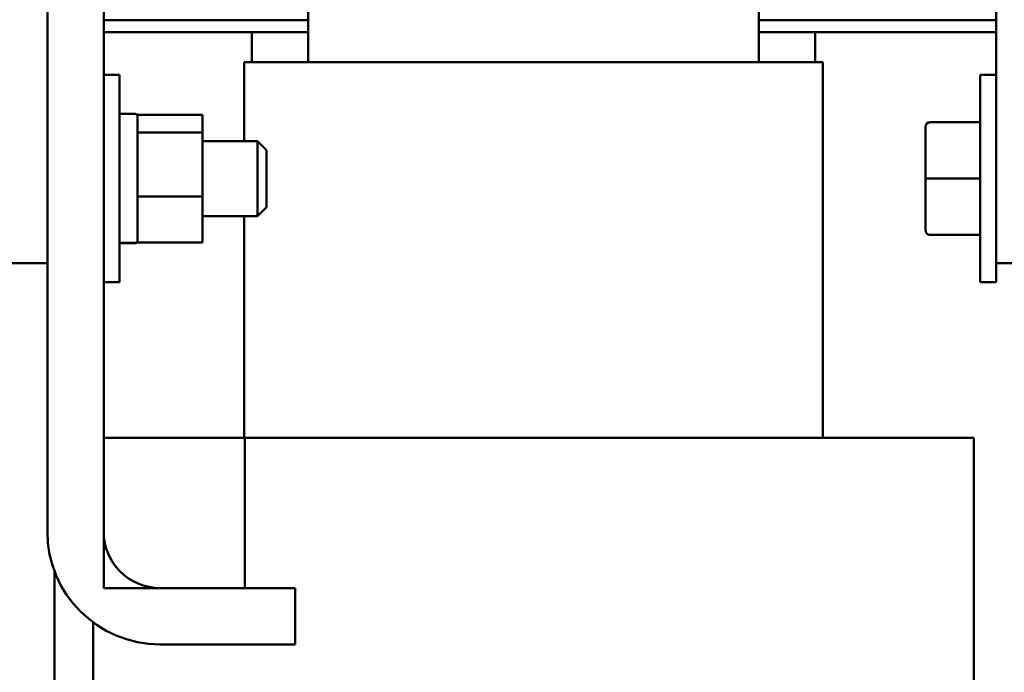
# Model space of a CAD drawing. Units: inches. Extents: x 0.6 to 84.4, y 1.9 to 53.2.
# Drawn here: x 11.2 to 17.8, y 21.7 to 26.1 of the extents above; entities that cross this region are included whole.
import ezdxf

# ---------------------------------------------------------------- set-up
doc = ezdxf.new("R2010")
doc.units = ezdxf.units.IN
doc.header["$LTSCALE"] = 5
doc.header["$MEASUREMENT"] = 0
doc.layers.add('Visible (ANSI)', color=7, linetype='Continuous', lineweight=50)

msp = doc.modelspace()

# ---------------------------------------------------------------- linework, layer by layer
at = {"layer": 'Visible (ANSI)'}
for p, q in [((11.4099, 30.0864), (11.4099, 24.4614)), ((11.4099, 22.6739), (11.4099, 27.9239)), ((11.7849, 27.9239), (11.7849, 22.6739)), ((13.1451, 27.8589), (13.1451, 25.7989)), ((16.1451, 27.8364), (16.1451, 25.7989)), ((17.7229, 27.4614), (17.7229, 24.4614)), ((11.7849, 26.0789), (13.1451, 26.0789)), ((13.1451, 26.0789), (11.7849, 26.0789)), ((16.1451, 26.0789), (17.7229, 26.0789)), ((17.7229, 26.0789), (16.1451, 26.0789)), ((11.7849, 25.9989), (13.1451, 25.9989)), ((13.1451, 25.9989), (12.7701, 25.9989)), ((12.7701, 25.9989), (12.7701, 25.7989)), ((16.1451, 25.9989), (17.7229, 25.9989)), ((16.5201, 25.9989), (16.1451, 25.9989)), ((16.5201, 25.9989), (16.5201, 25.7989)), ((12.7201, 25.2739), (12.7201, 25.7989)), ((12.7201, 25.7989), (12.724, 25.7989)), ((13.1028, 25.7989), (12.724, 25.7989)), ((13.1028, 25.7989), (13.1589, 25.7989)), ((16.1313, 25.7989), (13.1589, 25.7989)), ((16.1313, 25.7989), (16.1874, 25.7989)), ((16.5661, 25.7989), (16.1874, 25.7989)), ((16.5661, 25.7989), (16.5701, 25.7989)), ((16.5701, 23.2989), (16.5701, 25.7989)), ((11.7849, 25.7139), (11.8899, 25.7139)), ((11.8899, 25.7139), (11.8899, 24.3339)), ((17.6179, 24.3339), (17.6179, 25.7139)), ((17.7229, 25.7139), (17.6179, 25.7139)), ((11.8899, 25.4539), (11.9949, 25.4539)), ((12.0099, 25.4492), (12.4429, 25.4492)), ((12.0099, 25.4492), (12.0099, 25.4389)), ((12.0099, 25.4389), (12.0099, 25.3444)), ((12.4429, 25.3301), (12.4429, 25.4492)), ((17.2539, 25.3691), (17.2539, 25.3688)), ((17.2539, 25.3688), (17.2539, 25.0236)), ((17.2839, 25.3991), (17.6179, 25.3991)), ((17.2839, 25.3988), (17.6179, 25.3988)), ((12.0099, 25.3444), (12.0099, 25.3301)), ((12.4429, 25.3301), (12.0099, 25.3301)), ((12.0099, 25.3301), (12.0099, 25.2792)), ((12.4429, 24.9049), (12.4429, 25.3301)), ((12.0099, 25.2792), (12.0099, 24.9558)), ((12.4429, 25.2739), (12.8079, 25.2739)), ((12.8079, 24.7739), (12.8079, 25.2739)), ((12.8679, 25.2139), (12.8079, 25.2739)), ((12.8679, 25.2139), (12.8679, 24.8339)), ((17.2539, 25.0236), (17.2539, 24.6788)), ((17.2839, 25.0236), (17.6179, 25.0236)), ((12.0099, 24.9558), (12.0099, 24.9049)), ((12.0099, 24.9049), (12.0099, 24.8682)), ((12.0099, 24.9049), (12.4429, 24.9049)), ((12.4429, 24.5987), (12.4429, 24.9049)), ((12.0099, 24.8682), (12.0099, 24.6354)), ((12.8679, 24.8339), (12.8079, 24.7739)), ((12.4429, 24.7739), (12.8079, 24.7739)), ((12.7201, 23.2989), (12.7201, 24.7739)), ((12.0099, 24.6354), (12.0099, 24.5987)), ((17.2839, 24.6488), (17.6179, 24.6488)), ((11.8899, 24.5957), (11.9949, 24.5957)), ((11.8899, 24.5952), (11.9949, 24.5952)), ((11.8899, 24.5939), (11.9949, 24.5939)), ((12.0099, 24.5987), (12.4429, 24.5987)), ((11.4099, 24.4614), (10.9729, 24.4614)), ((17.7229, 24.3339), (17.7229, 24.4614)), ((18.1599, 24.4614), (17.7229, 24.4614)), ((11.7849, 24.3339), (11.8899, 24.3339)), ((17.7229, 24.3339), (17.6179, 24.3339)), ((11.7849, 23.2989), (12.724, 23.2989)), ((11.7849, 22.2989), (11.7849, 23.2989)), ((12.724, 23.2989), (12.724, 22.2989)), ((12.724, 23.2989), (13.1589, 23.2989)), ((16.1313, 23.2989), (13.1589, 23.2989)), ((16.1313, 23.2989), (17.1265, 23.2989)), ((17.5052, 23.2989), (17.1265, 23.2989)), ((17.5052, 23.2989), (17.5751, 23.2989)), ((17.5751, 20.6739), (17.5751, 23.2989)), ((11.4576, 22.4109), (11.4576, 14.7489)), ((12.724, 22.2989), (11.7849, 22.2989)), ((12.1599, 22.2989), (13.0599, 22.2989)), ((13.0599, 22.2989), (13.0599, 21.9239)), ((11.7151, 19.2989), (11.7151, 22.0701)), ((13.0599, 21.9239), (12.1599, 21.9239))]:
    msp.add_line(p, q, dxfattribs=at)
for centre, radius, start, end in [((11.9949, 25.4389), 0.015, 0, 90), ((11.9949, 24.6089), 0.015, 270, 0), ((12.1599, 22.6739), 0.75, 180, 270), ((12.1599, 22.6739), 0.375, 180, 270)]:
    msp.add_arc(centre, radius, start, end, dxfattribs=at)
for centre, major_axis, ratio, start_param, end_param in [((17.2839, 25.3691), (0, -0.03), 0.999498, 3.141593, 4.712389), ((17.2839, 25.3688), (0.03, 0), 0.999497, 1.570796, 3.141593), ((17.2839, 25.0236), (0.03, 0), 0.001006, 3.141593, 4.712389), ((17.2839, 24.6788), (0, 0.03), 0.999498, 1.570796, 3.141593)]:
    msp.add_ellipse(centre, major_axis=major_axis, ratio=ratio, start_param=start_param, end_param=end_param, dxfattribs=at)
for points, knots in [([(11.9949, 24.5957), (11.9968, 24.5957), (11.9989, 24.5962), (12.0024, 24.5976), (12.0042, 24.5988), (12.0068, 24.6013), (12.0081, 24.6032), (12.0095, 24.6065), (12.0099, 24.6087), (12.0099, 24.6105)], [0.22682975, 0.22682975, 0.22682975, 0.22682975, 0.24089328, 0.24089328, 0.25502363, 0.25502363, 0.26923829, 0.26923829, 0.28352836, 0.28352836, 0.28352836, 0.28352836]), ([(12.0099, 24.61), (12.0099, 24.6082), (12.0095, 24.606), (12.0081, 24.6027), (12.0068, 24.6008), (12.0042, 24.5983), (12.0024, 24.597), (11.9989, 24.5957), (11.9968, 24.5952), (11.9949, 24.5952)], [0.17032054, 0.17032054, 0.17032054, 0.17032054, 0.18465123, 0.18465123, 0.19888978, 0.19888978, 0.21302544, 0.21302544, 0.22707962, 0.22707962, 0.22707962, 0.22707962])]:
    msp.add_open_spline(points, degree=3, knots=knots, dxfattribs=at)

doc.saveas('drawing.dxf')
